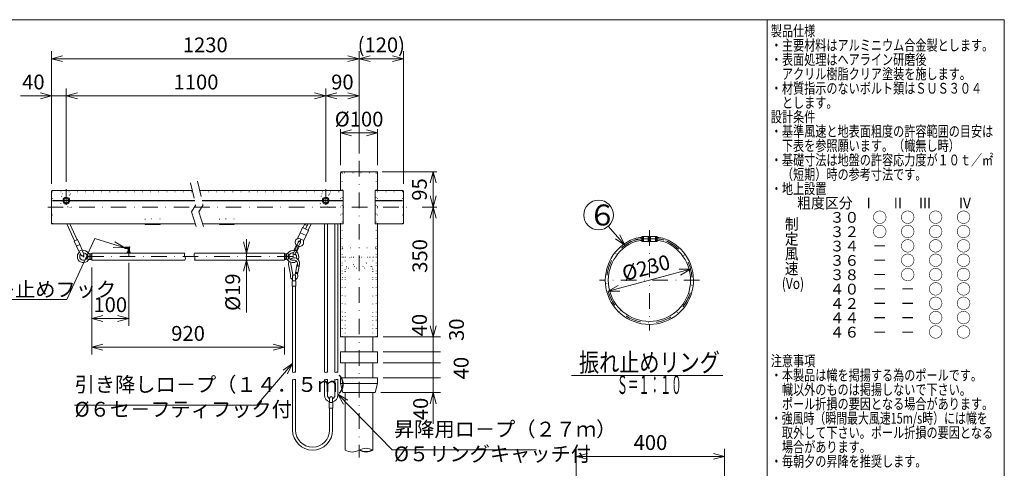
# Model space of a CAD drawing. Extents: x 10 to 410, y 10 to 287.
# Drawn here: x 144 to 410, y 166 to 287 of the extents above; entities that cross this region are included whole.
import ezdxf
from ezdxf.enums import TextEntityAlignment as Align

# ---------------------------------------------------------------- set-up
doc = ezdxf.new("R2010")
doc.units = 0
doc.header["$LTSCALE"] = 8.4
doc.header["$MEASUREMENT"] = 0
for name, pattern in [('DASHDOT', [1, 0.5, -0.25, 0, -0.25]), ('DIVIDE', [1.25, 0.5, -0.25, 0, -0.25, 0, -0.25]), ('DOT', [0.25, 0, -0.25])]:
    doc.linetypes.add(name, pattern=pattern)
doc.layers.add('LEVEL001', color=7, linetype='CONTINUOUS')
doc.styles.get("Standard").update_dxf_attribs({"font": 'TXT', "bigfont": 'BIGFONT'})

msp = doc.modelspace()

# ---------------------------------------------------------------- linework, layer by layer
at = {"layer": 'LEVEL001', "color": 1, "linetype": 'Continuous', "lineweight": 15}
for p, q in [((152.9, 242.8), (152.9, 278.5)), ((152.9, 276.5), (155.9, 277.3)), ((152.9, 276.5), (194.4, 276.5)), ((152.9, 276.5), (155.9, 275.7)), ((235.9, 276.5), (194.4, 276.5)), ((235.9, 276.5), (232.9, 277.3)), ((235.9, 276.5), (232.9, 275.7)), ((235.9, 263.25), (235.9, 278.5)), ((235.9, 262.5), (235.9, 278.5)), ((235.9, 276.5), (238.9, 277.3)), ((235.9, 276.5), (241.9, 276.5)), ((235.9, 276.5), (238.9, 275.7)), ((247.9, 276.5), (241.9, 276.5)), ((247.9, 276.5), (244.9, 277.3)), ((247.9, 276.5), (244.9, 275.7)), ((247.9, 242.8), (247.9, 278.5)), ((152.9, 242.8), (152.9, 268.5)), ((156.9, 243.35), (156.9, 268.5)), ((226.9, 243.35), (226.9, 268.5)), ((235.9, 250.93), (235.9, 268.5)), ((144.52, 266.5), (154.9, 266.5)), ((152.9, 266.5), (149.9, 267.3)), ((152.9, 266.5), (149.9, 265.7)), ((156.9, 266.5), (154.9, 266.5)), ((156.9, 266.5), (159.9, 267.3)), ((156.9, 266.5), (191.9, 266.5)), ((156.9, 266.5), (159.9, 265.7)), ((226.9, 266.5), (191.9, 266.5)), ((226.9, 266.5), (223.9, 267.3)), ((226.9, 266.5), (223.9, 265.7)), ((226.9, 266.5), (229.9, 267.3)), ((226.9, 266.5), (231.4, 266.5)), ((226.9, 266.5), (229.9, 265.7)), ((235.9, 266.5), (231.4, 266.5)), ((235.9, 266.5), (232.9, 267.3)), ((235.9, 266.5), (232.9, 265.7)), ((230.9, 247.8), (230.9, 257.5)), ((230.9, 256.5), (233.9, 257.3)), ((230.9, 256.5), (235.9, 256.5)), ((230.9, 256.5), (233.9, 255.7)), ((240.9, 256.5), (235.9, 256.5)), ((240.9, 256.5), (237.9, 257.3)), ((240.9, 256.5), (237.9, 255.7)), ((240.9, 247.8), (240.9, 257.5)), ((242.1, 246), (256.9, 246)), ((255.9, 246), (255.1, 243)), ((255.9, 246), (255.9, 241.25)), ((255.9, 246), (256.7, 243)), ((255.9, 236.5), (255.1, 239.5)), ((255.9, 236.5), (255.9, 241.25)), ((255.9, 236.5), (256.7, 239.5)), ((252.96, 236.5), (256.9, 236.5)), ((255.9, 236.5), (255.1, 233.5)), ((255.9, 236.5), (255.9, 219)), ((255.9, 236.5), (256.7, 233.5)), ((307.63, 226.2), (303.15, 231.35)), ((307.63, 226.2), (306.27, 228.99)), ((313.94, 228.61), (314.54, 228.61)), ((313.94, 228.56), (313.94, 227.28)), ((314.54, 227.28), (314.54, 228.56)), ((172.66, 225.53), (170.02, 227.18)), ((205.52, 224.11), (204.71, 227.11)), ((205.52, 227.86), (205.52, 223.16)), ((205.52, 224.11), (206.32, 227.11)), ((307.63, 226.2), (305.06, 227.94)), ((314.54, 227.23), (313.94, 227.23)), ((314.11, 228.42), (314.11, 227.42)), ((314.36, 227.42), (314.36, 228.42)), ((163.26, 223.46), (163.21, 223.46)), ((172.66, 225.53), (169.55, 225.64)), ((173.96, 224.51), (173.56, 224.51)), ((173.6, 224.51), (173.6, 224.43)), ((173.92, 224.51), (173.92, 224.43)), ((216.26, 223.46), (216.31, 223.46)), ((163.26, 222.86), (163.21, 222.86)), ((173.76, 221.48), (173.76, 204.49)), ((205.52, 222.21), (204.71, 219.21)), ((205.52, 208.13), (205.52, 223.16)), ((205.52, 222.21), (206.32, 219.21)), ((216.26, 222.86), (216.31, 222.86)), ((163.76, 220.21), (163.76, 204.49)), ((163.76, 220.21), (163.76, 196.74)), ((215.76, 220.21), (215.76, 196.74)), ((255.9, 201.5), (255.9, 219)), ((314.24, 216.79), (325.35, 219.73)), ((325.35, 219.73), (322.25, 219.74)), ((325.35, 219.73), (322.66, 218.19)), ((303.12, 213.84), (314.24, 216.79)), ((303.12, 213.84), (305.81, 215.38)), ((303.12, 213.84), (306.23, 213.83)), ((163.76, 206.49), (166.76, 207.29)), ((173.76, 206.49), (170.76, 207.29)), ((255.9, 208.67), (255.9, 199.5)), ((163.76, 206.49), (168.76, 206.49)), ((163.76, 206.49), (166.76, 205.69)), ((173.76, 206.49), (168.76, 206.49)), ((173.76, 206.49), (170.76, 205.69)), ((255.9, 201.5), (255.1, 204.5)), ((255.9, 201.5), (255.1, 204.5)), ((255.9, 201.5), (256.7, 204.5)), ((255.9, 201.5), (256.7, 204.5)), ((163.76, 198.74), (166.76, 199.55)), ((215.76, 198.74), (212.76, 199.55)), ((242.4, 201.5), (256.9, 201.5)), ((242.4, 201.5), (257.9, 201.5)), ((255.9, 197.5), (255.9, 199.5)), ((163.76, 198.74), (189.76, 198.74)), ((163.76, 198.74), (166.76, 197.94)), ((215.76, 198.74), (189.76, 198.74)), ((215.76, 198.74), (212.76, 197.94)), ((242.4, 197.5), (257.9, 197.5)), ((242.4, 197.5), (257.9, 197.5)), ((255.9, 197.5), (255.9, 196)), ((217.96, 194.33), (215.39, 192.58)), ((217.96, 194.33), (216.6, 191.53)), ((242.4, 194.5), (257.9, 194.5)), ((242.4, 194.5), (257.9, 194.5)), ((255.9, 194.5), (255.9, 196)), ((255.9, 194.5), (255.9, 192.5)), ((255.9, 190.5), (255.9, 192.5)), ((242.4, 190.5), (257.9, 190.5)), ((242.4, 190.5), (257.9, 190.5)), ((255.9, 190.5), (255.9, 188.5)), ((230.16, 186.09), (231.68, 183.38)), ((230.16, 186.09), (232.83, 184.5)), ((241.75, 186.5), (257.9, 186.5)), ((255.9, 186.5), (255.1, 183.5)), ((255.9, 178.13), (255.9, 188.5)), ((255.9, 186.5), (256.7, 183.5)), ((294.52, 153.94), (294.52, 171.33)), ((294.52, 169.33), (297.52, 170.14)), ((334.52, 169.33), (331.52, 170.14)), ((334.52, 153.94), (334.52, 171.33)), ((294.52, 169.33), (314.52, 169.33)), ((294.52, 169.33), (297.52, 168.53)), ((334.52, 169.33), (314.52, 169.33)), ((334.52, 169.33), (331.52, 168.53))]:
    msp.add_line(p, q, dxfattribs=at)
at = {"layer": 'LEVEL001', "color": 1, "linetype": 'DASHDOT', "lineweight": 15}
for p, q in [((235.9, 248.93), (235.9, 169)), ((235.9, 248.93), (235.9, 169)), ((156.9, 241.35), (156.9, 235.15)), ((226.9, 241.35), (226.9, 235.15)), ((151.9, 236.5), (191.43, 236.5)), ((157.82, 238.25), (155.98, 238.25)), ((191.43, 236.5), (248.9, 236.5)), ((227.82, 238.25), (225.98, 238.25)), ((314.24, 230.29), (314.24, 203.29)), ((312.19, 227.92), (316.29, 227.92)), ((172.39, 225.53), (173.36, 225.53)), ((173.76, 225.13), (173.76, 223.16)), ((218.01, 223.16), (161.51, 223.16)), ((327.74, 216.79), (300.74, 216.79))]:
    msp.add_line(p, q, dxfattribs=at)
at = {"layer": 'LEVEL001', "color": 3, "linetype": 'Continuous', "lineweight": 20}
for p, q in [((230.9, 245.7), (230.9, 241)), ((240.7, 246), (231.1, 246)), ((240.9, 245.7), (240.9, 241)), ((190.9, 241), (153.2, 241)), ((247.9, 240.8), (247.9, 232.2)), ((153.2, 238.3), (155.98, 238.3)), ((155.98, 238.25), (153.2, 238.25)), ((155.98, 238.2), (153.2, 238.2)), ((157.82, 238.3), (191.53, 238.3)), ((191.54, 238.25), (157.82, 238.25)), ((191.55, 238.2), (157.82, 238.2)), ((193.53, 238.3), (225.98, 238.3)), ((225.98, 238.25), (193.54, 238.25)), ((225.98, 238.2), (193.55, 238.2)), ((227.82, 238.3), (231.57, 238.3)), ((231.57, 238.25), (227.82, 238.25)), ((231.57, 238.2), (227.82, 238.2)), ((240.23, 238.3), (247.6, 238.3)), ((240.23, 238.25), (247.6, 238.25)), ((247.6, 238.2), (240.23, 238.2)), ((157.01, 232), (159.12, 227.38)), ((159.85, 227.71), (157.89, 232)), ((221.47, 230.6), (222.12, 232)), ((223, 232), (222.19, 230.26)), ((226.56, 232), (226.56, 192)), ((227.36, 232), (227.36, 192)), ((229.36, 232), (229.36, 192)), ((230.16, 232), (230.16, 192)), ((218.92, 226.15), (218.41, 225.07)), ((218.63, 224.96), (219.14, 226.05)), ((219.5, 225.88), (218.99, 224.79)), ((219.37, 226.05), (219.07, 226.19)), ((219.14, 226.16), (219.59, 227.11)), ((219.37, 226.05), (219.67, 225.91)), ((220.04, 226.9), (219.59, 225.95)), ((312.39, 228.41), (312.49, 228.41)), ((312.39, 227.43), (312.49, 227.43)), ((316.09, 228.41), (315.99, 228.41)), ((315.99, 227.43), (316.09, 227.43)), ((160.88, 223.53), (160.37, 224.65)), ((161.1, 224.98), (161.61, 223.86)), ((162.71, 223.91), (162.51, 223.16)), ((163.21, 223.96), (162.71, 223.91)), ((162.71, 222.4), (162.71, 223.91)), ((163.21, 222.36), (163.21, 223.96)), ((163.21, 223.56), (163.26, 223.56)), ((163.26, 222.6), (163.26, 223.72)), ((163.68, 223.91), (163.33, 223.91)), ((163.68, 223.53), (163.33, 223.53)), ((163.76, 222.21), (163.76, 224.11)), ((163.76, 224.11), (188.92, 224.11)), ((163.76, 222.6), (163.76, 223.72)), ((173.35, 224.11), (173.35, 224.39)), ((173.45, 224.43), (174.06, 224.43)), ((173.56, 225.13), (173.56, 224.43)), ((173.56, 224.11), (173.56, 224.39)), ((173.96, 224.43), (173.96, 225.13)), ((173.96, 224.11), (173.96, 224.39)), ((174.16, 224.39), (174.16, 224.11)), ((215.76, 222.6), (215.76, 223.72)), ((215.83, 223.91), (216.18, 223.91)), ((215.83, 223.53), (216.18, 223.53)), ((216.26, 222.6), (216.26, 223.72)), ((216.31, 223.56), (216.26, 223.56)), ((216.31, 223.96), (216.81, 223.91)), ((216.31, 222.36), (216.31, 223.96)), ((216.81, 222.4), (216.81, 223.91)), ((216.81, 223.91), (217.01, 223.16)), ((218.1, 223.94), (218.54, 224.89)), ((218.47, 224.93), (218.77, 224.79)), ((219, 224.68), (218.55, 223.73)), ((219.07, 224.64), (218.77, 224.79)), ((219.73, 225.77), (219.22, 224.68)), ((162.71, 222.4), (162.51, 223.16)), ((163.21, 222.36), (162.71, 222.4)), ((163.26, 222.76), (163.21, 222.76)), ((163.68, 222.78), (163.33, 222.78)), ((163.68, 222.41), (163.33, 222.41)), ((188.92, 222.21), (163.76, 222.21)), ((215.83, 222.78), (216.18, 222.78)), ((215.83, 222.41), (216.18, 222.41)), ((216.26, 222.76), (216.31, 222.76)), ((216.31, 222.36), (216.81, 222.4)), ((216.81, 222.4), (217.01, 223.16)), ((217.43, 218.36), (216.89, 221.02)), ((218.04, 218.37), (217.47, 221.14)), ((218.68, 218.37), (219.24, 221.14)), ((219.25, 220.88), (219.2, 220.59)), ((219.2, 220.59), (219.72, 220.48)), ((219.21, 220.64), (219.73, 220.53)), ((219.48, 220.84), (219.25, 221.19)), ((219.48, 220.84), (219.25, 220.88)), ((219.29, 218.36), (219.83, 221.02)), ((217.43, 218.36), (217.37, 218.03)), ((218.04, 218.37), (217.96, 217.93)), ((217.96, 216.66), (217.96, 217.86)), ((218.68, 218.37), (218.75, 217.93)), ((218.73, 218.64), (219.32, 218.52)), ((218.76, 217.86), (218.76, 216.66)), ((219.29, 218.36), (219.34, 218.03)), ((217.96, 192), (217.96, 215.16)), ((218.76, 215.16), (218.76, 192)), ((232.15, 201.5), (232.15, 197.5)), ((239.65, 201.5), (239.65, 197.5)), ((232.15, 194.5), (232.15, 190.5)), ((239.65, 194.5), (239.65, 190.5)), ((217.96, 176.4), (217.96, 190)), ((218.76, 190), (218.76, 176.4)), ((226.56, 190), (226.56, 185.79)), ((227.36, 190), (227.36, 185.79)), ((229.36, 190), (229.36, 185.79)), ((230.16, 190), (230.16, 185.79)), ((240.9, 189), (230.9, 189)), ((293.26, 191.14), (334.08, 191.14)), ((232.15, 186.5), (232.15, 171)), ((239.65, 186.5), (239.65, 171)), ((227.96, 183.82), (227.96, 185.03)), ((228.76, 185.02), (228.76, 183.82)), ((227.96, 176.4), (227.96, 182.32)), ((228.76, 182.32), (228.76, 176.4))]:
    msp.add_line(p, q, dxfattribs=at)
at = {"layer": 'LEVEL001', "color": 1, "linetype": 'DOT', "lineweight": 15}
for p, q in [((240.9, 245.7), (230.9, 245.7)), ((231.1, 245.7), (231.1, 246)), ((231.3, 245.7), (231.3, 201.5)), ((240.5, 245.7), (240.5, 201.5)), ((240.7, 246), (240.7, 245.7)), ((152.9, 240.8), (153.2, 240.8)), ((153.2, 241), (153.2, 232)), ((153.2, 240.6), (190.99, 240.6)), ((192.99, 240.6), (230.9, 240.6)), ((230.9, 241), (230.9, 232)), ((240.9, 241), (240.9, 232)), ((240.9, 240.6), (247.6, 240.6)), ((247.6, 241), (247.6, 232)), ((247.6, 240.8), (247.9, 240.8)), ((240.9, 236.66), (240.5, 236.66)), ((240.9, 236.34), (240.5, 236.34)), ((247.9, 232.2), (247.6, 232.2)), ((231.5, 225.5), (231.3, 225.3)), ((231.3, 225.3), (231.3, 223)), ((240.3, 225.5), (231.5, 225.5)), ((240.3, 225.5), (240.5, 225.3)), ((240.5, 225.3), (240.5, 223)), ((240.5, 223), (231.32, 223)), ((232.15, 223), (239.65, 223)), ((239.65, 220), (232.15, 220)), ((232.15, 201.5), (232.15, 220)), ((239.65, 201.5), (239.65, 220)), ((232.15, 207), (232.15, 201.5)), ((239.65, 207), (239.65, 201.5)), ((231.3, 201.5), (232.15, 201.5)), ((239.65, 201.5), (240.5, 201.5))]:
    msp.add_line(p, q, dxfattribs=at)
at = {"layer": 'LEVEL001', "color": 3, "linetype": 'Continuous', "lineweight": 20}
for points in [[(10, 10), (410, 10), (410, 287), (10, 287)], [(346, 10), (410, 10), (410, 287), (346, 287)], [(157.55, 238.63), (156.9, 239), (156.25, 238.63), (156.25, 237.87), (156.9, 237.5), (157.55, 237.87)], [(227.55, 238.63), (226.9, 239), (226.25, 238.63), (226.25, 237.87), (226.9, 237.5), (227.55, 237.87)], [(178.2, 232), (178.2, 231.77), (182.2, 231.77), (182.2, 232)], [(198.2, 232), (198.2, 231.77), (202.2, 231.77), (202.2, 232)], [(221.02, 227.5), (219.38, 228.25), (220.02, 229.61), (221.65, 228.86)], [(221.65, 228.86), (220.02, 229.61), (220.65, 230.97), (222.28, 230.22)], [(312.19, 228.61), (312.19, 227.23), (312.39, 227.23), (312.39, 228.61)], [(312.49, 228.61), (312.49, 227.23), (312.64, 227.23), (312.64, 228.61)], [(312.64, 228.61), (313.94, 228.61), (314.11, 228.42), (314.36, 228.42), (314.54, 228.61), (315.84, 228.61), (315.84, 227.23), (314.54, 227.23), (314.36, 227.42), (314.11, 227.42), (313.94, 227.23), (312.64, 227.23)], [(315.84, 227.23), (315.99, 227.23), (315.99, 228.61), (315.84, 228.61)], [(316.09, 227.23), (316.29, 227.23), (316.29, 228.61), (316.09, 228.61)], [(159.94, 227.75), (160.56, 226.39), (159.65, 225.97), (159.03, 227.34)], [(160.56, 226.39), (161.19, 225.02), (160.28, 224.61), (159.65, 225.97)], [(217.86, 216.66), (217.86, 215.16), (218.86, 215.16), (218.86, 216.66)], [(240.9, 194.5), (230.9, 194.5), (230.9, 197.5), (240.9, 197.5)], [(240.9, 189), (240.9, 190.5), (230.9, 190.5), (230.9, 189), (231.55, 186.5), (240.25, 186.5)], [(227.86, 183.82), (227.86, 182.32), (228.86, 182.32), (228.86, 183.82)]]:
    msp.add_lwpolyline(points, close=True, dxfattribs=at)
at = {"layer": 'LEVEL001', "color": 1, "linetype": 'DIVIDE', "lineweight": 15}
for points in [[(190.43, 243.04), (191.81, 237.1), (190.65, 235.27), (192.51, 229.54)], [(192.32, 243.48), (193.81, 237.1), (192.65, 235.27), (194.51, 229.54)]]:
    msp.add_lwpolyline(points, dxfattribs=at)
at = {"layer": 'LEVEL001', "color": 3, "linetype": 'Continuous', "lineweight": 20}
for points in [[(152.9, 240.8), (152.9, 232), (191.71, 232)], [(193.71, 232), (231.57, 232), (231.57, 241), (192.9, 241)], [(247.6, 232), (240.23, 232), (240.23, 241), (247.6, 241)], [(220.74, 230.93), (221.16, 231.84), (221.89, 231.5), (221.47, 230.6)], [(230.9, 232), (230.9, 201.5), (235.9, 201.5)], [(240.9, 232), (240.9, 201.5), (235.9, 201.5)], [(173.36, 225.73), (172.66, 225.73), (172.66, 225.33), (173.36, 225.33)], [(191.49, 224.11), (215.76, 224.11), (215.76, 222.21), (191.49, 222.21)]]:
    msp.add_lwpolyline(points, dxfattribs=at)
at = {"layer": 'LEVEL001', "color": 1, "linetype": 'DOT', "lineweight": 15}
for points in [[(182.2, 232), (182.2, 233.3), (178.2, 233.3), (178.2, 232)], [(202.2, 232), (202.2, 233.3), (198.2, 233.3), (198.2, 232)], [(232.5, 220), (232.5, 220.5), (239.3, 220.5), (239.3, 220)], [(231.3, 201.5), (231.3, 207), (232.15, 207)], [(240.5, 201.5), (240.5, 207), (239.65, 207)]]:
    msp.add_lwpolyline(points, dxfattribs=at)
at = {"layer": 'LEVEL001', "color": 1, "linetype": 'Continuous', "lineweight": 15}
for points in [[(172.66, 225.53), (164.59, 228), (157.02, 211.64), (132.16, 211.64)], [(217.96, 194.33), (208.31, 183.16), (159.15, 183.16)], [(230.16, 186.09), (244.83, 171.06), (283.81, 171.06)]]:
    msp.add_lwpolyline(points, dxfattribs=at)
at = {"layer": 'LEVEL001', "color": 1, "linetype": 'DOT', "lineweight": 15}
for points in [[(231.3, 217.5), (232.15, 217.5), (232.15, 223), (231.3, 223)], [(240.5, 217.5), (239.65, 217.5), (239.65, 223), (240.5, 223)]]:
    msp.add_lwpolyline(points, close=True, dxfattribs=at)
at = {"layer": 'LEVEL001', "color": 1, "linetype": 'Continuous', "lineweight": 15, "const_width": 0.025}
for points in [[(255.93, 197.5, 1), (255.88, 197.5, 1)], [(255.93, 197.5, 1), (255.88, 197.5, 1)], [(255.93, 194.5, 1), (255.88, 194.5, 1)], [(255.93, 194.5, 1), (255.88, 194.5, 1)], [(255.93, 190.5, 1), (255.88, 190.5, 1)], [(255.93, 190.5, 1), (255.88, 190.5, 1)]]:
    msp.add_lwpolyline(points, format="xyb", close=True, dxfattribs=at)
at = {"layer": 'LEVEL001', "color": 1, "linetype": 'DOT', "lineweight": 15}
for centre, radius in [((156.9, 238.25), 2.1), ((156.9, 238.25), 1.7), ((226.9, 238.25), 2.1), ((226.9, 238.25), 1.7)]:
    msp.add_circle(centre, radius, dxfattribs=at)
at = {"layer": 'LEVEL001', "color": 3, "linetype": 'Continuous', "lineweight": 20}
for centre, radius in [((156.9, 238.25), 0.919), ((226.9, 238.25), 0.919), ((156.9, 238.25), 0.65), ((226.9, 238.25), 0.65), ((219.07, 218.8), 0.1)]:
    msp.add_circle(centre, radius, dxfattribs=at)
at = {"layer": 'LEVEL001', "color": 1, "linetype": 'Continuous', "lineweight": 15}
msp.add_circle((300.53, 234.37), 4, dxfattribs=at)
at = {"layer": 'LEVEL001', "color": 3, "linetype": 'Continuous', "lineweight": 20}
for centre, radius, start, end in [((219.78, 227.02), 1.1, 118.4421, 227.3413), ((219.02, 226.07), 0.128, 347.4318, 142.2347), ((219.26, 225.83), 0.25, 11.7031, 117.9634), ((219.02, 228.42), 0.5, 298.4421, 335.0607), ((219.78, 227.02), 0.3, 118.4421, 198.116), ((219.61, 225.8), 0.128, 347.4318, 142.2347), ((219.81, 227), 0.25, 334.8332, 154.8332), ((219.02, 228.42), 1.3, 298.4421, 335.0607), ((219.81, 227), 1.1, 262.7802, 11.6794), ((219.81, 227), 0.3, 301.2759, 11.6794), ((221.38, 227.33), 1.3, 155.0607, 191.6794), ((221.38, 227.33), 0.5, 155.0607, 191.6794), ((314.24, 216.79), 11.9, 110, 70), ((314.24, 216.79), 11.1, 110, 70), ((312.19, 222.42), 5.91, 90, 110), ((312.19, 222.42), 5.11, 90, 110), ((316.29, 222.42), 5.91, 70, 90), ((316.29, 222.42), 5.11, 70, 90), ((161.51, 223.16), 1.63, 129.3581, 323.8925), ((161.51, 223.16), 1, 139.1519, 91.988), ((161.24, 223.7), 0.4, 204.5749, 24.5749), ((161.51, 223.16), 1.63, 36.1075, 100.9459), ((163.15, 224.35), 0.4, 216.1075, 275), ((163.54, 223.72), 0.279, 137.7545, 222.2455), ((164.26, 223.16), 1.01, 158.1345, 201.8655), ((163.48, 223.72), 0.279, 317.7545, 42.2455), ((162.75, 223.16), 1.01, 338.1345, 21.8655), ((173.45, 224.27), 0.156, 49.7398, 130.2602), ((173.36, 225.13), 0.6, 0, 90), ((173.36, 225.13), 0.2, 0, 90), ((173.76, 223.86), 0.57, 69.2291, 110.7709), ((174.06, 224.27), 0.156, 49.7398, 130.2602), ((189.74, 223.63), 0.95, 149.574, 210), ((192.31, 223.64), 0.95, 150.3431, 210), ((216.04, 223.72), 0.279, 137.7545, 222.2455), ((216.76, 223.16), 1.01, 158.1345, 201.8655), ((215.98, 223.72), 0.279, 317.7545, 42.2455), ((215.25, 223.16), 1.01, 338.1345, 21.8655), ((216.37, 224.35), 0.4, 265, 323.8925), ((218.01, 223.16), 1.63, 73.6935, 143.8925), ((218.01, 223.16), 1, 79.3736, 290.4116), ((218.32, 223.84), 0.25, 154.8332, 334.8332), ((218.53, 225.04), 0.128, 167.4318, 322.2347), ((218.88, 225.01), 0.25, 191.7031, 297.9634), ((218.01, 223.16), 1, 333.8222, 50.4186), ((218.01, 223.16), 1.63, 330.9291, 56.0485), ((219.12, 224.76), 0.128, 167.4318, 322.2347), ((163.15, 221.96), 0.4, 85, 143.8925), ((163.54, 222.6), 0.279, 137.7545, 222.2455), ((163.48, 222.6), 0.279, 317.7545, 42.2455), ((188.09, 222.68), 0.95, 330.4242, 30), ((190.67, 222.69), 0.95, 329.6557, 30), ((216.04, 222.6), 0.279, 137.7545, 222.2455), ((215.98, 222.6), 0.279, 317.7545, 42.2455), ((216.37, 221.96), 0.4, 36.1075, 95), ((218.01, 223.16), 1.63, 216.1075, 309.5159), ((218.36, 221.32), 1.5, 157.3261, 191.4474), ((218.36, 221.32), 1.5, 348.5526, 132.9529), ((218.36, 221.32), 0.9, 161.394, 191.4474), ((218.36, 221.32), 0.9, 348.5526, 111.4974), ((218.36, 217.86), 1, 170.3457, 245.2326), ((218.36, 217.86), 0.4, 0, 179.4898), ((218.36, 217.86), 0.4, 170.3457, 180.5087), ((218.36, 217.86), 1, 293.5782, 9.6543), ((218.36, 217.86), 1, 245.2326, 246.4221), ((218.16, 192.35), 0.4, 240, 300), ((218.56, 191.65), 0.4, 60, 120), ((226.76, 192.35), 0.4, 240, 300), ((227.16, 191.65), 0.4, 60, 120), ((229.56, 192.35), 0.4, 240, 300), ((229.96, 191.65), 0.4, 60, 120), ((218.16, 190.35), 0.4, 240, 300), ((218.56, 189.65), 0.4, 60, 120), ((226.76, 190.35), 0.4, 240, 300), ((227.16, 189.65), 0.4, 60, 120), ((229.56, 190.35), 0.4, 240, 300), ((229.96, 189.65), 0.4, 60, 120), ((228.36, 185.79), 1.8, 180, 257.1605), ((228.36, 185.79), 1, 180, 246.4227), ((228.36, 185.02), 0.4, 0, 179.4898), ((228.36, 185.02), 0.4, 170.3457, 180.5087), ((228.36, 185.79), 1, 293.5782, 0), ((228.36, 185.79), 1.8, 282.8396, 0), ((223.36, 176.4), 5.4, 180, 0), ((223.36, 176.4), 4.6, 180, 0), ((234.03, 174.25), 3.75, 240, 300), ((237.78, 167.75), 3.75, 60, 120), ((237.78, 174.25), 3.75, 240, 300), ((237.78, 174.38), 3.75, 242.106, 297.894)]:
    msp.add_arc(centre, radius, start, end, dxfattribs=at)
at = {"layer": 'LEVEL001', "color": 1, "linetype": 'DASHDOT', "lineweight": 15}
for centre, radius, start, end in [((314.24, 216.79), 11.5, 110, 70), ((312.19, 222.42), 5.51, 90, 110), ((316.29, 222.42), 5.51, 70, 90), ((173.36, 225.13), 0.4, 0, 90)]:
    msp.add_arc(centre, radius, start, end, dxfattribs=at)
at = {"layer": 'LEVEL001', "color": 1, "linetype": 'DOT', "lineweight": 15}
for start, end in [(180, 270), (270, 0)]:
    msp.add_arc((235.9, 223), 2.5, start, end, dxfattribs=at)
at = {"layer": 'LEVEL001', "color": 3, "linetype": 'Continuous', "lineweight": 20}
for centre, major_axis, start_param, end_param in [((231.1, 245.7), (0, -0.3), 3.141593, 4.712389), ((240.7, 245.7), (0, -0.3), 1.570796, 3.141593), ((153.2, 240.8), (-0.3, 0), -1.570796, 0), ((247.6, 240.8), (-0.3, 0), 3.141593, 4.712389), ((247.6, 232.2), (-0.3, 0), 1.570796, 3.141593)]:
    msp.add_ellipse(centre, major_axis=major_axis, ratio=0.666667, start_param=start_param, end_param=end_param, dxfattribs=at)
at = {"layer": 'LEVEL001', "color": 2}
for p in [(312.19, 227.92), (316.29, 227.92)]:
    msp.add_point(p, dxfattribs=at)
at = {"layer": 'LEVEL001', "color": 1}
for p in [(314.24, 227.92), (173.76, 225.53), (161.51, 223.16), (163.21, 223.16), (163.26, 223.16), (163.76, 223.16), (215.76, 223.16), (216.26, 223.16), (216.31, 223.16), (218.01, 223.16)]:
    msp.add_point(p, dxfattribs=at)
at = {"layer": 'LEVEL001', "color": 3}
for p in [(173.56, 225.33), (173.96, 225.73)]:
    msp.add_point(p, dxfattribs=at)

# ---------------------------------------------------------------- texts
at = {"layer": 'LEVEL001', "color": 3, "lineweight": 20}
for s, height, width, p, p2 in [('製品仕様', 2.9, 1.034483, (347, 282.55), (359, 282.55)), ('・主要材料はアルミニウム合金製とします。', 2.9, 1.034483, (347, 278.68), (407, 278.68)), ('・表面処理はヘアライン研磨後', 2.9, 1.034483, (347, 274.82), (389, 274.82)), ('\u3000アクリル樹脂クリア塗装を施します。', 2.9, 1.034483, (347, 270.95), (401, 270.95)), ('・材質指示のないボルト類はＳＵＳ３０４', 2.9, 1.034483, (347, 267.08), (404, 267.08)), ('\u3000とします。', 2.9, 1.034483, (347, 263.22), (365, 263.22)), ('設計条件', 2.9, 1.034483, (347, 259.35), (359, 259.35)), ('・基準風速と地表面粗度の許容範囲の目安は', 2.9, 1.034483, (347, 255.48), (407, 255.48)), ('\u3000下表を参照願います。（幟無し時）', 2.9, 1.034483, (347, 251.62), (398, 251.62)), ('・基礎寸法は地盤の許容応力度が１０ｔ／㎡', 2.9, 1.034483, (347, 247.75), (407, 247.75)), ('\u3000（短期）時の参考寸法です。', 2.9, 1.034483, (347, 243.88), (389, 243.88)), ('・地上設置', 2.9, 1.034483, (347, 240.02), (362, 240.02)), ('    \u3000粗度区分\u3000I \u3000  II\u3000 III\u3000\u3000IV', 2.9, 0.71618, (347, 236.15), (401, 236.15)), (' 制', 3, 0.75, (349.97, 230.41), (354.47, 230.41)), ('\u3000\u3000\u3000\u3000３０    ○    ○    ○    ○', 2.9, 0.71618, (347, 232.28), (401, 232.28)), ('\u3000\u3000\u3000\u3000３２    ○    ○    ○    ○', 2.9, 0.71618, (347, 228.42), (401, 228.42)), (' 定', 3, 0.75, (349.97, 226.41), (354.47, 226.41)), ('\u3000\u3000\u3000\u3000３４    －    ○    ○    ○', 2.9, 0.71618, (347, 224.55), (401, 224.55)), (' 風', 3, 0.75, (349.97, 222.41), (354.47, 222.41)), ('\u3000\u3000\u3000\u3000３６    －    ○    ○    ○', 2.9, 0.71618, (347, 220.68), (401, 220.68)), (' 速', 3, 0.75, (349.97, 218.41), (354.47, 218.41)), ('\u3000\u3000\u3000\u3000３８    －    ○    ○    ○', 2.9, 0.71618, (347, 216.82), (401, 216.82)), ('(Vo)', 3, 0.5, (349.97, 214.41), (355.97, 214.41)), ('\u3000\u3000\u3000\u3000４０    －    －    ○    ○', 2.9, 0.71618, (347, 212.95), (401, 212.95)), ('\u3000\u3000\u3000\u3000４２    －    －    ○    ○', 2.9, 0.71618, (347, 209.08), (401, 209.08)), ('\u3000\u3000\u3000\u3000４４    －    －    ○    ○', 2.9, 0.71618, (347, 205.22), (401, 205.22)), ('\u3000\u3000\u3000\u3000４６    －    －    ○    ○', 2.9, 0.71618, (347, 201.35), (401, 201.35)), ('振れ止めリング', 5, 1.085714, (295.24, 192.14), (333.24, 192.14)), ('注意事項', 2.9, 1.034483, (347, 193.62), (359, 193.62)), ('・本製品は幟を掲揚する為のポールです。', 2.9, 1.034483, (347, 189.75), (404, 189.75)), ('Ｓ＝１：１０', 5, 0.583333, (305.49, 186.14), (322.99, 186.14)), ('\u3000幟以外のものは掲揚しないで下さい。', 2.9, 1.034483, (347, 185.88), (401, 185.88)), ('\u3000ポール折損の要因となる場合があります。', 2.9, 1.034483, (347, 182.02), (407, 182.02)), ('・強風時（瞬間最大風速15m/s時）には幟を', 2.9, 0.916928, (347, 178.15), (405.5, 178.15)), ('\u3000取外して下さい。ポール折損の要因となる', 2.9, 1.034483, (347, 174.28), (407, 174.28)), ('\u3000場合があります。', 2.9, 1.034483, (347, 170.42), (374, 170.42)), ('・毎朝夕の昇降を推奨します。', 2.9, 1.034483, (347, 166.55), (389, 166.55))]:
    msp.add_text(s, height=height, dxfattribs=dict(at, width=width)).set_placement(p, p2, align=Align.FIT)
for s, insert, char_height, attachment_point in [('\\A1;1230', (194.4, 278.21), 4, 8), ('\\A1;(120)', (241.9, 278.21), 4, 8), ('\\A1;40', (148.02, 268.21), 4, 8), ('\\A1;1100', (191.9, 268.21), 4, 8), ('\\A1;90', (231.4, 268.21), 4, 8), ('\\A1;%%c100', (235.9, 258.21), 4, 8), ('\\A1;６', (297.7, 231.54), 5.657, 7), ('\\A1;ズレ止めフック', (132.16, 212.33), 4, 7), ('\\A1;100', (168.76, 208.2), 4, 8), ('\\A1;920', (189.76, 200.46), 4, 8), ('\\A1;引き降しロ－プ（１４．５ｍ）\\P%%c６セ－フティフック付\\P\u3000', (159.15, 173.36), 4, 7), ('\\A1;昇降用ロ－プ（２７ｍ）\\P%%c５リングキャッチ付\\P\u3000', (245.31, 161.33), 4, 7), ('\\A1;400', (314.52, 171.05), 4, 8)]:
    msp.add_mtext(s, dxfattribs=dict(at, insert=insert, char_height=char_height, attachment_point=attachment_point))
at = {"layer": 'LEVEL001', "color": 3, "lineweight": 20, "char_height": 4}
for s, insert, attachment_point, rotation in [('\\A1;95', (254.19, 241.25), 8, 90), ('\\A1;350', (254.3, 223.34), 8, 90), ('\\A1;%%c230', (313.85, 218.24), 8, 14.8561), ('\\A1;%%c19', (203.8, 218.63), 9, 90), ('\\A1;40', (254.2, 201.67), 7, 90), ('\\A1;30', (264.19, 200.43), 7, 90), ('\\A1;40', (265.45, 190.08), 7, 90), ('\\A1;40', (254.5, 185.13), 9, 90)]:
    msp.add_mtext(s, dxfattribs=dict(at, insert=insert, attachment_point=attachment_point, rotation=rotation))

doc.saveas('drawing.dxf')
